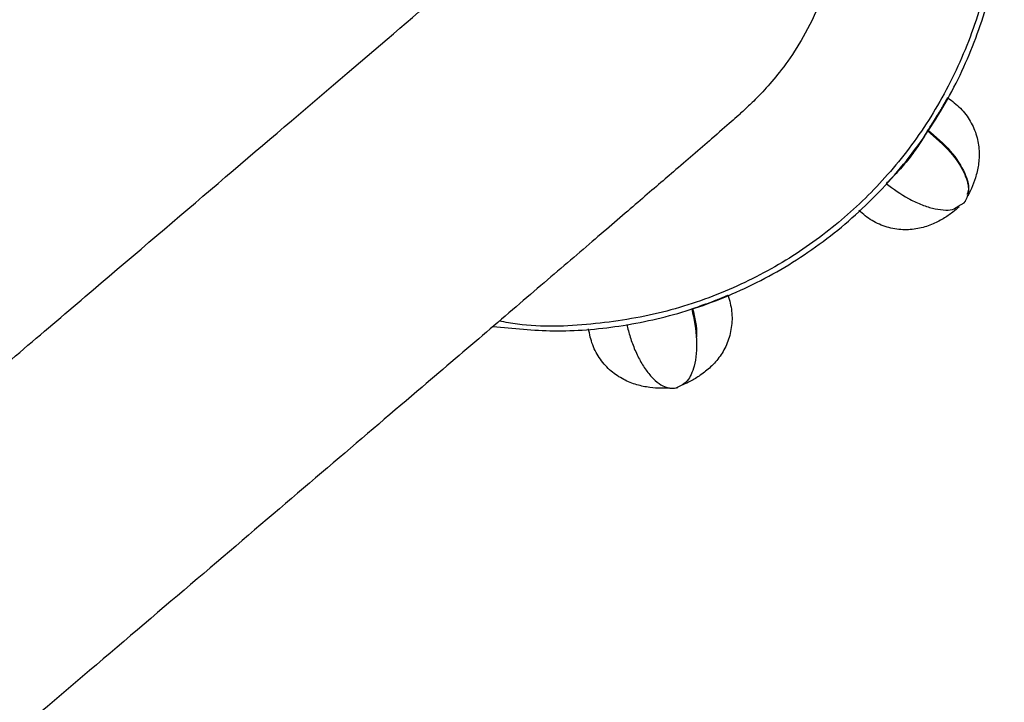
# Model space of a CAD drawing. Units: millimetres. Extents: x 4687 to 16035, y -1332 to 4598.
# Drawn here: x 6241 to 6322, y 337 to 394 of the extents above; entities that cross this region are included whole.
import ezdxf

# ---------------------------------------------------------------- set-up
doc = ezdxf.new("R2010")
doc.units = ezdxf.units.MM

msp = doc.modelspace()

# ---------------------------------------------------------------- linework, layer by layer
at = {"color": 7, "linetype": 'Continuous', "lineweight": 25}
msp.add_line((6318.575, 378.733), (6319.054, 379.001), dxfattribs=at)
for points, knots in [([(6162.71, 331.968), (6164.467, 333.462), (6167.747, 336.248), (6172.289, 340.107), (6176.075, 343.326), (6179.167, 345.954), (6181.822, 348.211), (6184.312, 350.328), (6186.821, 352.461), (6191.898, 356.78), (6199.432, 363.19), (6209.127, 371.442), (6218.373, 379.318), (6227.077, 386.736), (6235.154, 393.626), (6242.034, 399.5), (6247.812, 404.439), (6252.613, 408.546), (6256.81, 412.141), (6260.382, 415.208), (6262.716, 417.214), (6264.196, 418.491), (6265.091, 419.263), (6265.911, 419.973), (6266.663, 420.625), (6267.282, 421.162), (6267.811, 421.626), (6267.859, 421.661), (6267.878, 421.675)], [0, 0, 0, 0, 0.034037, 0.063515, 0.088174, 0.107802, 0.124001, 0.140336, 0.156915, 0.173739, 0.24159, 0.309457, 0.377335, 0.445222, 0.513111, 0.580997, 0.635306, 0.689606, 0.743866, 0.796575, 0.848816, 0.868061, 0.887808, 0.909116, 0.93208, 0.956631, 0.982688, 1, 1, 1, 1]), ([(6178.243, 313.604), (6181.925, 316.732), (6185.674, 319.917), (6193.268, 326.371), (6197.113, 329.639), (6204.849, 336.217), (6208.74, 339.526), (6216.512, 346.138), (6220.394, 349.441), (6228.085, 355.987), (6231.894, 359.23), (6239.376, 365.602), (6243.049, 368.731), (6250.193, 374.819), (6253.664, 377.778), (6260.343, 383.475), (6263.551, 386.213), (6269.651, 391.42), (6272.543, 393.89), (6277.965, 398.524), (6280.496, 400.689), (6285.167, 404.687), (6287.306, 406.52), (6291.175, 409.838), (6292.904, 411.323), (6295.949, 413.942), (6297.264, 415.076), (6299.489, 416.998), (6300.398, 417.787), (6301.83, 419.036), (6302.352, 419.496), (6303.037, 420.11), (6303.2, 420.264), (6303.2, 420.28)], [0, 0, 0, 0, 0.0625, 0.0625, 0.125, 0.125, 0.1875, 0.1875, 0.25, 0.25, 0.3125, 0.3125, 0.375, 0.375, 0.4375, 0.4375, 0.5, 0.5, 0.5625, 0.5625, 0.625, 0.625, 0.6875, 0.6875, 0.75, 0.75, 0.8125, 0.8125, 0.875, 0.875, 0.9375, 0.9375, 1, 1, 1, 1]), ([(6321.725, 409.169), (6321.742, 409.073), (6322.101, 406.971), (6321.88, 402.751), (6320.972, 396.737), (6319.007, 391.028), (6316.255, 385.846), (6312.857, 381.329), (6308.947, 377.484), (6304.519, 374.246), (6299.513, 371.628), (6293.95, 369.729), (6288.015, 368.797), (6283.409, 368.614), (6280.897, 369.068), (6280.391, 369.159)], [0, 0, 0, 0, 0.004402, 0.09697, 0.189528, 0.280847, 0.369777, 0.455337, 0.536794, 0.618245, 0.703809, 0.792735, 0.884053, 0.976616, 1, 1, 1, 1]), ([(6279.88, 368.722), (6281.557, 368.55), (6285.043, 368.192), (6290.46, 368.639), (6296.045, 369.884), (6301.577, 372.081), (6306.821, 375.213), (6311.545, 379.215), (6315.545, 383.939), (6318.682, 389.183), (6320.862, 394.714), (6322.17, 400.301), (6322.327, 404.028), (6322.404, 405.845)], [0, 0, 0, 0, 0.079023, 0.164304, 0.253888, 0.34699, 0.442601, 0.539515, 0.636422, 0.732035, 0.825137, 0.914725, 1, 1, 1, 1]), ([(6308.907, 404.746), (6308.881, 403.909), (6308.832, 402.353), (6308.294, 399.321), (6307.313, 396.126), (6305.978, 393.22), (6304.473, 390.831), (6302.984, 388.955), (6301.816, 387.719), (6300.935, 386.873), (6300.237, 386.241), (6299.477, 385.57), (6298.24, 384.489), (6296.58, 383.052), (6294.628, 381.367), (6292.003, 379.11), (6288.422, 376.035), (6284.223, 372.437), (6279.41, 368.319), (6273.611, 363.362), (6266.701, 357.462), (6258.58, 350.536), (6249.823, 343.071), (6240.514, 335.142), (6230.748, 326.828), (6223.156, 320.369), (6218.037, 316.015), (6215.507, 313.863), (6212.997, 311.73), (6210.328, 309.461), (6207.224, 306.822), (6203.421, 303.59), (6198.85, 299.706), (6195.548, 296.9), (6193.777, 295.395)], [0, 0, 0, 0, 0.018689, 0.034759, 0.049336, 0.063463, 0.075523, 0.086033, 0.0973, 0.110261, 0.126281, 0.145309, 0.188024, 0.221605, 0.251515, 0.297819, 0.344154, 0.392005, 0.439921, 0.487839, 0.547726, 0.607608, 0.667484, 0.727348, 0.7872, 0.847035, 0.861882, 0.876513, 0.890925, 0.905191, 0.922387, 0.944053, 0.970002, 1, 1, 1, 1]), ([(6316.017, 384.993), (6316.281, 385.396), (6316.814, 386.211), (6317.344, 387.117), (6317.618, 387.606), (6317.722, 387.795), (6317.692, 387.745), (6317.692, 387.743)], [0, 0, 0, 0, 0.261058, 0.527027, 0.777124, 0.993429, 1, 1, 1, 1]), ([(6317.694, 387.748), (6318.065, 387.474), (6318.809, 386.925), (6319.621, 385.819), (6320.139, 384.613), (6320.352, 383.364), (6320.285, 382.19), (6320.037, 381.128), (6319.695, 380.232), (6319.464, 379.764), (6319.361, 379.556)], [0, 0, 0, 0, 0.145384, 0.291931, 0.435746, 0.572789, 0.702377, 0.818931, 0.919588, 1, 1, 1, 1]), ([(6316.017, 384.992), (6315.984, 384.935), (6315.919, 384.822), (6315.818, 384.651), (6315.715, 384.483), (6315.612, 384.317), (6315.509, 384.155), (6315.406, 383.996), (6315.206, 383.695), (6314.896, 383.251), (6314.459, 382.673), (6314, 382.113), (6313.528, 381.579), (6313.13, 381.16), (6312.836, 380.868), (6312.678, 380.714), (6312.598, 380.639), (6312.574, 380.617)], [0, 0, 0, 0, 0.038263, 0.075729, 0.112391, 0.148168, 0.183062, 0.217081, 0.250237, 0.375787, 0.500164, 0.624321, 0.749645, 0.873825, 0.936286, 0.981352, 1, 1, 1, 1]), ([(6316.017, 384.993), (6316.692, 384.413), (6318.037, 383.257), (6319.171, 381.442), (6319.556, 379.983), (6319.27, 379.39), (6319.128, 379.095)], [0, 0, 0, 0, 0.279984, 0.558133, 0.780001, 1, 1, 1, 1]), ([(6318.658, 378.662), (6318.48, 378.514), (6318.08, 378.18), (6317.292, 377.639), (6316.323, 377.151), (6315.186, 376.812), (6313.936, 376.717), (6312.636, 376.939), (6311.369, 377.471), (6310.66, 378.064), (6310.307, 378.36)], [0, 0, 0, 0, 0.080313, 0.180624, 0.296716, 0.425663, 0.564283, 0.708358, 0.854654, 1, 1, 1, 1]), ([(6319.054, 379.001), (6319.062, 379.012), (6319.075, 379.028), (6319.095, 379.053), (6319.112, 379.074), (6319.122, 379.088), (6319.128, 379.095)], [0, 0, 0, 0, 0.335696, 0.548611, 0.768253, 1, 1, 1, 1]), ([(6319.128, 379.095), (6319.133, 379.102), (6319.144, 379.115), (6319.156, 379.131), (6319.163, 379.14), (6319.165, 379.143), (6319.163, 379.14), (6319.155, 379.13), (6319.144, 379.115), (6319.133, 379.102), (6319.128, 379.095)], [0, 0, 0, 0, 0.134232, 0.257167, 0.376512, 0.501487, 0.624468, 0.746354, 0.870654, 1, 1, 1, 1]), ([(6299.426, 371.323), (6299.548, 370.879), (6299.793, 369.987), (6299.747, 368.616), (6299.409, 367.347), (6298.805, 366.233), (6298.026, 365.352), (6297.176, 364.671), (6296.353, 364.179), (6295.883, 363.954), (6295.674, 363.854)], [0, 0, 0, 0, 0.145428, 0.292033, 0.435937, 0.572975, 0.702661, 0.819057, 0.919641, 1, 1, 1, 1]), ([(6296.415, 370.191), (6296.871, 370.345), (6297.793, 370.656), (6298.767, 371.042), (6299.281, 371.257), (6299.479, 371.344), (6299.423, 371.322), (6299.422, 371.322)], [0, 0, 0, 0, 0.261475, 0.527877, 0.778333, 0.994983, 1, 1, 1, 1]), ([(6296.415, 370.191), (6296.586, 369.318), (6296.928, 367.578), (6296.695, 365.451), (6296.091, 364.068), (6295.498, 363.78), (6295.202, 363.636)], [0, 0, 0, 0, 0.279987, 0.558143, 0.780007, 1, 1, 1, 1]), ([(6291.003, 368.881), (6291.08, 368.536), (6291.175, 368.181), (6291.402, 367.466), (6291.534, 367.106), (6291.833, 366.408), (6292, 366.069), (6292.36, 365.437), (6292.554, 365.144), (6292.955, 364.626), (6293.163, 364.401), (6293.579, 364.03), (6293.787, 363.885), (6294.191, 363.676), (6294.386, 363.613), (6294.754, 363.559), (6294.927, 363.569), (6295.087, 363.608)], [0, 0, 0, 0, 0.125, 0.125, 0.25, 0.25, 0.375, 0.375, 0.5, 0.5, 0.625, 0.625, 0.75, 0.75, 0.875, 0.875, 1, 1, 1, 1]), ([(6294.566, 363.586), (6294.334, 363.58), (6293.814, 363.564), (6292.859, 363.627), (6291.796, 363.842), (6290.693, 364.279), (6289.652, 364.978), (6288.767, 365.957), (6288.1, 367.158), (6287.91, 368.062), (6287.815, 368.513)], [0, 0, 0, 0, 0.080328, 0.180622, 0.296703, 0.425639, 0.564271, 0.708371, 0.854648, 1, 1, 1, 1]), ([(6295.087, 363.608), (6295.099, 363.611), (6295.12, 363.616), (6295.15, 363.624), (6295.177, 363.63), (6295.193, 363.634), (6295.202, 363.636)], [0, 0, 0, 0, 0.333963, 0.547218, 0.766833, 1, 1, 1, 1]), ([(6295.202, 363.636), (6295.211, 363.638), (6295.228, 363.642), (6295.246, 363.647), (6295.257, 363.65), (6295.261, 363.651), (6295.257, 363.65), (6295.245, 363.647), (6295.227, 363.643), (6295.21, 363.639), (6295.202, 363.637)], [0, 0, 0, 0, 0.134039, 0.256833, 0.376523, 0.501421, 0.624415, 0.746778, 0.870835, 1, 1, 1, 1])]:
    msp.add_open_spline(points, degree=3, knots=knots, dxfattribs=at)
at = {"color": 8, "linetype": 'Continuous', "lineweight": 25}
for points, knots in [([(6316.017, 385.093), (6316.694, 384.512), (6318.041, 383.353), (6319.153, 381.552), (6319.533, 380.299), (6319.346, 379.852), (6319.288, 379.711)], [0, 0, 0, 0, 0.31757, 0.63299, 0.884602, 1, 1, 1, 1]), ([(6312.574, 380.616), (6313.186, 380.167), (6314.129, 379.475), (6315.45, 378.858), (6316.441, 378.527), (6317.332, 378.394), (6318.122, 378.397), (6318.427, 378.624), (6318.575, 378.733)], [0, 0, 0, 0, 0.270847, 0.417146, 0.566693, 0.71625, 0.862539, 1, 1, 1, 1]), ([(6296.472, 370.211), (6296.656, 369.44), (6296.865, 368.568), (6296.787, 367.862), (6296.778, 367.781)], [0, 0, 0, 0, 0.884652, 1, 1, 1, 1])]:
    msp.add_open_spline(points, degree=3, knots=knots, dxfattribs=at)

doc.saveas('drawing.dxf')
